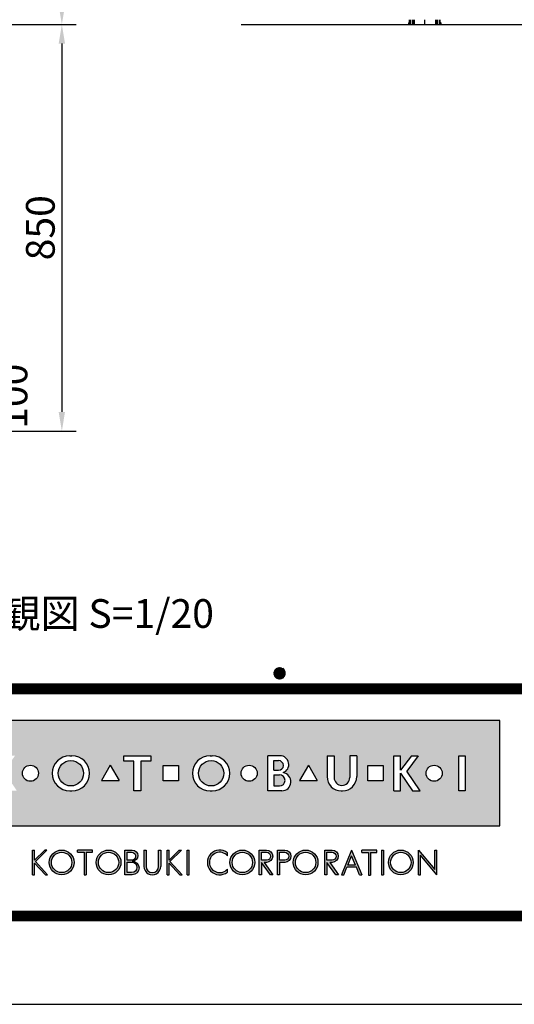
# Model space of a CAD drawing. Extents: x 0 to 8540, y 0 to 5940.
# Drawn here: x 3751 to 4786, y 0 to 2059 of the extents above; entities that cross this region are included whole.
import ezdxf
from ezdxf.enums import TextEntityAlignment as Align

# ---------------------------------------------------------------- set-up
doc = ezdxf.new("R2010")
doc.units = 0
doc.header["$LTSCALE"] = 6
doc.layers.get('0').update_dxf_attribs({"linetype": 'CONTINUOUS'})
doc.layers.get('DEFPOINTS').update_dxf_attribs({"linetype": 'CONTINUOUS'})
for name, color, linetype in [('P001', 131, 'CONTINUOUS'), ('P017', 211, 'CONTINUOUS'), ('P020', 121, 'CONTINUOUS'), ('P901', 135, 'CONTINUOUS'), ('P_2DIM', 6, 'CONTINUOUS'), ('P_3TEXT', 60, 'CONTINUOUS'), ('P_5DRAWFRAME', 104, 'CONTINUOUS'), ('P_7THICK', 7, 'CONTINUOUS')]:
    doc.layers.add(name, color=color, linetype=linetype)
doc.styles.add('BIGFONT', font='simplex.shx', dxfattribs={"bigfont": 'extfont2.shx'})
doc.dimstyles.new('DIMBIGFONT$0', dxfattribs={"dimscale": 12, "dimtxt": 3, "dimasz": 2, "dimexe": 1.5, "dimexo": 3, "dimgap": 0.75, "dimtad": 1, "dimdec": 1, "dimdsep": 46, "dimtxsty": 'BIGFONT', "dimcen": 0, "dimclrt": 230, "dimadec": 1, "dimazin": 2, "dimtfac": 0.6, "dimtdec": 1, "dimtofl": 0, "dimtmove": 2, "dimatfit": 3, "dimfxl": 0, "dimtvp": 1, "dimtolj": 1, "dimarcsym": 0})

# ---------------------------------------------------------------- blocks, each defined once
blk = doc.blocks.new('DFP3')
h = blk.add_hatch(color=83)
h.paths.add_polyline_path([(180.7771999999999, 29.65329999999994), (180.7771999999999, 18.64834950495063), (237.7772, 18.64834950495063), (237.7772, 29.65329999999994)])
h.paths.add_polyline_path([(204.1796504950495, 24.95080000000035), (204.1796504950495, 23.35084950495056), (202.5796999999999, 23.35084950495056), (202.5796999999999, 24.95080000000001)], flags=16)
h.paths.add_polyline_path([(207.4712594059405, 25.98498316831709), (207.697001980198, 25.98498316831709, -1), (207.697001980198, 22.31666633663386), (207.4712594059405, 22.31666633663386, -1)], flags=16)
h.paths.add_polyline_path([(208.9103683168316, 24.15082475247547, -1), (206.2578930693068, 24.15082475247547, -1)], flags=0)
h.paths.add_polyline_path([(201.2633386138613, 25.9849831683171), (201.2633386138613, 25.42062673267328), (200.2192792079208, 25.42062673267328), (200.2192792079208, 22.31666633663386), (199.4856158415841, 22.31666633663386), (199.4856158415841, 25.42062673267328), (198.4415564356435, 25.42062673267328), (198.4415564356435, 25.98498316831709)], flags=16)
h.paths.add_polyline_path([(212.4028175742573, 24.15082475247547, -1), (210.7228695544553, 24.15082475247547, -1)], flags=16)
h.paths.add_polyline_path([(197.9543973209085, 23.40117101048351), (196.1069333721607, 23.40117101048351), (197.0306653465346, 25.00112150553295)], flags=16)
h.paths.add_polyline_path([(213.5098732673266, 25.9849831683171), (214.7937841584158, 25.98498316831709, -0.8268396299405429), (215.132258940184, 24.21557239597574, -0.9235794106673716), (214.9811397058823, 22.31666633663386), (213.5098732673266, 22.31666633663386)], flags=16)
h.paths.add_polyline_path([(193.0237346534653, 22.31666633663386), (192.7979920792079, 22.31666633663386, -1), (192.7979920792079, 25.98498316831709), (193.0237346534653, 25.98498316831709, -1)], flags=16)
h.paths.add_polyline_path([(214.1588831683168, 25.47706237623782), (214.6385861386138, 25.47706237623782, -1), (214.6385861386138, 24.46122079207927), (214.1588831683168, 24.46122079207927)], flags=0)
h.paths.add_polyline_path([(214.1588831683168, 23.98151782178226), (214.7373485148514, 23.98151782178226, -1.000000696587788), (214.7373485148514, 22.82458712871313), (214.1588831683167, 22.82458712871313)], flags=0)
h.paths.add_polyline_path([(194.237100990099, 24.15082475247547, -1), (191.5846257425742, 24.15082475247547, -1)], flags=0)
h.paths.add_polyline_path([(216.8470323820617, 23.40117101048351), (217.7707643564355, 25.001121505533), (218.6944963308095, 23.40117101048351)], flags=16)
h.paths.add_polyline_path([(189.5181641089108, 24.15082475247547, -1), (187.8382160891088, 24.15082475247547, -1)], flags=16)
h.paths.add_polyline_path([(219.7177940594059, 25.98498316831709), (220.4514574257425, 25.98498316831709), (220.4514574257425, 23.69933960396035, 1.000000186147331), (222.0880910891088, 23.69933960396035), (222.0880910891088, 25.9849831683171), (222.8217544554455, 25.98498316831709), (222.8217544554455, 23.79810198019809, -0.4142135623730698), (221.3403188118811, 22.31666633663386), (221.1992297029703, 22.31666633663386, -0.4142135623731069), (219.7177940594059, 23.79810198019822)], flags=16)
h.paths.add_polyline_path([(187.0697742574257, 25.98498316831709), (185.8689092457776, 24.35977938264444), (187.267299009901, 22.31666633663386), (186.4772, 22.31666633663386), (185.2073980198019, 24.15082475247546), (185.2073980198019, 22.31666633663386), (184.5019524752474, 22.31666633663385), (184.5019524752474, 25.98498316831709), (185.2073980198019, 25.98498316831709), (185.2073980198019, 24.47750579499151), (186.3492172393709, 25.9849831683171)], flags=16)
h.paths.add_polyline_path([(223.9970267326732, 24.95080000000002), (225.5969772277228, 24.95080000000001), (225.5969772277228, 23.35084950495056), (223.9970267326732, 23.35084950495056)], flags=16)
h.paths.add_polyline_path([(226.687596039604, 25.98498316831709), (227.3930415841584, 25.9849831683171), (227.3930415841584, 24.4775057949916), (228.5348608037275, 25.98498316831709), (229.2554178217821, 25.98498316831709), (228.0545528101339, 24.35977938264445), (229.4529425742574, 22.31666633663386), (228.6628435643564, 22.31666633663386), (227.3930415841584, 24.15082475247553), (227.3930415841584, 22.31666633663386), (226.6875960396039, 22.31666633663386)], flags=16)
h.paths.add_polyline_path([(231.7602433168317, 24.15082475247547, -1), (230.0802952970297, 24.15082475247547, -1)], flags=16)
h.paths.add_polyline_path([(233.4880910891088, 25.9849831683171), (234.1653188118812, 25.98498316831709), (234.1653188118811, 22.31666633663385), (233.4880910891088, 22.31666633663386)], flags=16)
for points in [[(188.8907171647544, 13.53735916098693), (189.1165651408755, 13.53735916098692), (189.1165651408755, 14.76717399791187), (190.2463262212482, 13.53735916098693), (190.4721733674334, 13.53735916098693), (189.1998782596873, 14.92233052091695), (190.3994002936616, 16.11713949004919), (190.1735531486242, 16.11713949004919), (189.1165651408755, 15.06430434153457), (189.1165651408755, 16.12412506081215), (188.8907171647544, 16.12412506081215)], [(193.62009298013, 16.12870630717222), (193.6200929801299, 15.89827044520378), (194.2868303126868, 15.89827044520378), (194.2868303126868, 13.53735252149947), (194.5126782888079, 13.53735252149946), (194.5126782888079, 15.89827044520378), (195.1794156213647, 15.89827044520378), (195.1794156213646, 16.12870630717222)], [(200.7873865153659, 16.1241184213247), (200.5615393691806, 16.1241184213247), (200.5615393691806, 14.41141449004919, 0.9993112080576029), (202.3096508572413, 14.41020999000819), (202.3096508572412, 16.1241184213247), (202.0838037110561, 16.1241184213247), (202.0838037110561, 14.41141449004919, -1), (200.7873865153659, 14.41141449004919)], [(209.2881845934089, 13.81794368446969), (209.2881845934089, 14.12892027475158, -2.667269372855936), (209.2881845934089, 15.53256394704789), (209.2881845934089, 15.84354053732978, 2.071285835562603)], [(223.371153347049, 16.10296667409115), (223.371153347049, 15.87711952790606), (224.0378906796058, 15.87711952790607), (224.0378906796058, 13.51620741375338), (224.263738655727, 13.51620741375338), (224.263738655727, 15.87711952790607), (224.9304759882837, 15.87711952790607), (224.9304759882837, 16.10296667409115)]]:
    blk.add_hatch(color=0).paths.add_polyline_path(points)
h = blk.add_hatch(color=0)
h.paths.add_polyline_path([(190.6519715182779, 14.830738791156, 1), (193.2387307786157, 14.830738791156, 1)])
h.paths.add_polyline_path([(193.0128836324305, 14.830738791156, -1.00000013533277), (190.8778186644631, 14.830738791156, -1.00000013533277)], flags=16)
h = blk.add_hatch(color=0)
h.paths.add_polyline_path([(195.5607786528149, 14.830738791156, 1), (198.1475379131527, 14.830738791156, 1)])
h.paths.add_polyline_path([(197.9216907669675, 14.830738791156, -1.00000013533277), (195.7866257990001, 14.830738791156, -1.00000013533277)], flags=16)
h = blk.add_hatch(color=0)
edge = h.paths.add_edge_path(flags=16)
edge.add_line((198.7944098991748, 15.89827044520379), (199.2657164076198, 15.89827127513954))
edge.add_arc((199.2657171527633, 15.47511681969394), 0.4231544554462469, -90.00010089361018, 90.00010089361012, ccw=False)
edge.add_line((199.2657164076198, 15.05196236424835), (198.7944098991748, 15.05196236424835))
edge.add_line((198.7944098991748, 15.05196236424835), (198.7944098991748, 15.89827044520379))
edge = h.paths.add_edge_path(flags=16)
edge.add_line((198.7944098991748, 14.87128448131298), (199.2657164076198, 14.87128448131298))
edge.add_arc((199.2657164076198, 14.31724539424268), 0.5540390870702971, -90, 90, ccw=False)
edge.add_line((199.2657164076198, 13.76320630717238), (198.7944098991748, 13.76320630717238))
edge.add_line((198.7944098991748, 13.76320630717238), (198.7944098991748, 14.87128448131298))
edge = h.paths.add_edge_path()
edge.add_line((198.5685627529896, 16.1241184213247), (199.3334707174625, 16.1241184213247))
edge.add_arc((199.3334707174625, 15.54287112953676), 0.5812472917879354, -90, 90, ccw=False)
edge.add_arc((199.3334707174625, 14.24949149936813), 0.7121323383808971, -90, 90, ccw=False)
edge.add_line((199.3334707174625, 13.53735916098724), (198.5685627529896, 13.53735916098692))
edge.add_line((198.5685627529896, 13.53735916098692), (198.5685627529896, 16.1241184213247))
h = blk.add_hatch(color=0)
h.paths.add_polyline_path([(203.266972828703, 14.92233052091694), (204.4735004932343, 16.1241184213247), (204.247653347049, 16.1241184213247), (203.1836588799552, 15.06430434153459), (203.1836588799553, 16.1241184213247), (202.9712907232867, 16.1241184213247), (202.9712907232867, 13.53735916098692), (203.1836588799553, 13.53735916098692), (203.1836588799552, 14.76717399791191), (204.313419960328, 13.53735916098693), (204.5392679364492, 13.53735916098693)])
h.paths.add_polyline_path([(205.3050016871772, 16.1241184213247), (205.0791545409919, 16.1241184213247), (205.0791545409919, 13.53735916098692), (205.3050016871772, 13.53735916098692)])
h = blk.add_hatch(color=0)
h.paths.add_polyline_path([(209.5578390779751, 14.83074211089973, 1), (212.1446049778004, 14.83074211089973, 1)])
h.paths.add_polyline_path([(211.9187578316151, 14.83074211089973, -1.000000127167677), (209.7836862241603, 14.83074211089973, -1.000000127167677)], flags=16)
h = blk.add_hatch(color=0)
h.paths.add_polyline_path([(212.6219144128614, 13.53735916098692), (212.8477623889827, 13.53735916098692), (212.8477623889827, 14.83074211089974), (213.7832587052317, 13.53735916098692), (214.0592115736069, 13.53735916098692), (213.1511404903222, 14.83074211089974), (213.3857525899145, 14.83074211089973, 1), (213.3857525899145, 16.12412506081216), (212.6219144128615, 16.12412506081216)])
h.paths.add_polyline_path([(212.8477623889827, 15.89827708469125), (213.3857525899145, 15.89827708469124, -1), (213.3857525899144, 15.05658925708469), (212.8477623889826, 15.05658925708481)], flags=16)
h = blk.add_hatch(color=0)
edge = h.paths.add_edge_path()
edge.add_line((214.5233134082022, 16.12412506081216), (215.2871507553193, 16.12412423087619))
edge.add_arc((215.2871500526669, 15.47743317088784), 0.6466910599887343, -89.99993774613517, 89.99993774613517, ccw=False)
edge.add_line((215.2871507553193, 14.83074211089949), (214.7491605543875, 14.83074211089949))
edge.add_line((214.7491605543875, 14.83074211089949), (214.7491605543875, 13.53735916098692))
edge.add_line((214.7491605543875, 13.53735916098692), (214.5233134082022, 13.53735916098692))
edge.add_line((214.5233134082022, 13.53735916098692), (214.5233134082022, 16.12412506081216))
edge = h.paths.add_edge_path(flags=16)
edge.add_line((214.7491605543875, 15.89827708469124), (215.2871507553193, 15.89827708469124))
edge.add_arc((215.2871507553193, 15.47743317088803), 0.4208439138032176, -90, 90, ccw=False)
edge.add_line((215.2871507553193, 15.05658925708481), (214.7491605543875, 15.05658925708481))
edge.add_line((214.7491605543875, 15.05658925708481), (214.7491605543875, 15.89827708469124))
h = blk.add_hatch(color=0)
h.paths.add_polyline_path([(216.1804215910794, 14.83074211089973, 1), (218.7671874909046, 14.83074211089973, 1)])
h.paths.add_polyline_path([(218.5413403447194, 14.83074211089973, -1.000000127167677), (216.4062687372646, 14.83074211089973, -1.000000127167677)], flags=16)
h = blk.add_hatch(color=0)
h.paths.add_polyline_path([(220.0043738188021, 14.83074211089974), (220.2389859183945, 14.83074211089973, 1), (220.2389859183945, 16.12412506081216), (219.4751477413414, 16.12412506081216), (219.4751477413414, 13.53735916098692), (219.7009957174627, 13.53735916098692), (219.7009957174627, 14.83074211089975), (220.6364920337118, 13.53735916098692), (220.9124449020869, 13.53735916098692)])
h.paths.add_polyline_path([(219.7009957174626, 15.05658925708481), (219.7009957174626, 15.89827708469124), (220.2389859183945, 15.89827708469124, -1), (220.2389859183944, 15.05658925708469)], flags=16)
h = blk.add_hatch(color=0)
h.paths.add_polyline_path([(222.2898978723839, 16.12412506081215), (221.2189402427974, 13.53735916098692), (221.4633787838575, 13.53735916098693), (221.7907669317899, 14.32812626931532), (222.7890279830421, 14.32812626931532), (223.1164161309745, 13.53735916098692), (223.3608546720345, 13.53735916098692)])
h.paths.add_polyline_path([(222.2898978723839, 15.53371444636842), (222.6955232509512, 14.55397424543662), (221.8842716638807, 14.55397424543661)], flags=16)
h = blk.add_hatch(color=0)
h.paths.add_polyline_path([(225.626012097777, 16.12412506081215), (225.4001649515919, 16.12412506081215), (225.4001649515919, 13.53735916098692), (225.626012097777, 13.53735916098692)])
h.paths.add_polyline_path([(226.1408147186274, 14.83074211089973, 1), (228.7275806184527, 14.83074211089973, 1)])
h.paths.add_polyline_path([(228.5017334722675, 14.83074211089973, -1.000000127167677), (226.3666618648126, 14.83074211089973, -1.000000127167677)], flags=16)
h.paths.add_polyline_path([(229.2785510174043, 13.53735916098692), (229.5043989935255, 13.53735916098692), (229.5043989935255, 15.57938333105119), (231.2173510756454, 13.53735916098695), (231.2173510756455, 16.12412506081215), (230.9915030995243, 16.12412506081215), (230.9915030995243, 14.0821008907483), (229.2785510174043, 16.12412506081215)])
at = {"color": 0}
for p, q in [((214.1500001919297, 34.59999999999991), (214.7500001919296, 35.19999999999982)), ((214.1537481919295, 34.53303800000003), (214.8169621919295, 35.19625200000019)), ((214.1547661919297, 34.67547699999977), (214.6745231919297, 35.1952339999998)), ((214.1637421919295, 34.47232100000019), (214.8776791919295, 35.18625800000018)), ((214.1729561919295, 34.76437699999997), (214.5856231919295, 35.17704400000002)), ((214.1787211919296, 34.41658899999993), (214.9334111919296, 35.17127900000014)), ((214.1979081919297, 34.36506499999996), (214.9849351919295, 35.15209199999981)), ((214.2208011919295, 34.31724799999984), (215.0327521919297, 35.12919899999997)), ((214.2210101919296, 34.88314200000013), (214.4668581919296, 35.12899000000016)), ((214.2470671919296, 34.27280299999984), (215.0771971919297, 35.10293300000012)), ((214.2764861919296, 34.23151099999995), (215.1184891919295, 35.07351400000016)), ((214.3089261919297, 34.19324000000006), (215.1567601919294, 35.04107400000021)), ((214.3089261919297, 35.00676000000021), (215.1567601919294, 34.15892600000006)), ((214.3443241919297, 35.04207200000019), (215.1920721919296, 34.19432400000005)), ((214.3443241919297, 34.15792800000008), (215.1920721919296, 35.00567599999977)), ((214.3826831919296, 35.07442399999991), (215.2244241919296, 34.23268300000018)), ((214.4240651919297, 35.10375199999999), (215.2537521919297, 34.27406500000006)), ((214.4686061919295, 35.12992200000008), (215.2799221919298, 34.31860599999982)), ((214.5165271919296, 35.15271200000007), (215.3027121919297, 34.36652700000013)), ((214.5681661919296, 35.17178400000012), (215.3217841919296, 34.41816599999993)), ((214.6240321919298, 35.18662799999993), (215.3366281919296, 34.47403200000008)), ((214.6849121919298, 35.19645899999978), (215.3464591919295, 34.53491200000008)), ((214.7520851919297, 35.19999599999983), (215.3499961919295, 34.60208499999999)), ((214.8278661919297, 35.19492600000012), (215.3449261919296, 34.67786599999999)), ((214.9172991919295, 35.17620399999987), (215.3262041919295, 34.76729900000009)), ((215.0376741919297, 35.12653899999987), (215.2765391919295, 34.88767400000006)), ((214.1500001919297, 34.59999999999991), (214.7500001919296, 34)), ((214.1537481919295, 34.66696200000024), (214.8169621919295, 34.00374800000009)), ((214.1547661919297, 34.52452300000004), (214.6745231919297, 34.00476600000002)), ((214.1637421919295, 34.72767900000008), (214.8776791919295, 34.01374200000009)), ((214.1729561919295, 34.43562299999985), (214.5856231919295, 34.02295599999979)), ((214.1787211919296, 34.78341099999989), (214.9334111919296, 34.02872100000013)), ((214.1979081919297, 34.83493499999986), (214.9849351919295, 34.04790800000001)), ((214.2208011919295, 34.88275199999998), (215.0327521919297, 34.07080099999985)), ((214.2210101919296, 34.31685800000014), (214.4668581919296, 34.07101000000011)), ((214.2470671919296, 34.92719699999998), (215.0771971919297, 34.09706700000015)), ((214.2764861919296, 34.96848899999986), (215.1184891919295, 34.12648600000011)), ((214.3826831919296, 34.12557599999991), (215.2244241919296, 34.96731700000009)), ((214.4240651919297, 34.09624799999983), (215.2537521919297, 34.92593500000021)), ((214.4686061919295, 34.07007800000019), (215.2799221919298, 34.881394)), ((214.5165271919296, 34.04728800000021), (215.3027121919297, 34.83347300000014)), ((214.5681661919296, 34.02821600000016), (215.3217841919296, 34.78183399999989)), ((214.6240321919298, 34.01337199999989), (215.3366281919296, 34.72596800000019)), ((214.6849121919298, 34.00354100000004), (215.3464591919295, 34.6650880000002)), ((214.7520851919297, 34.00000399999999), (215.3499961919295, 34.59791499999983)), ((214.8278661919297, 34.00507400000015), (215.3449261919296, 34.52213399999982)), ((214.9172991919295, 34.02379599999995), (215.3262041919295, 34.43270100000018)), ((215.0376741919297, 34.07346099999995), (215.2765391919295, 34.31232600000021)), ((21.5, 33.5), (408, 33.5)), ((21.5, 33.44999999999982), (408, 33.44999999999982)), ((21.5, 33.40000000000009), (408, 33.40000000000009)), ((21.5, 33.34999999999991), (408, 33.34999999999991)), ((21.5, 33.30000000000018), (408, 33.30000000000018)), ((21.5, 33.25), (408, 33.25)), ((21.5, 33.19999999999982), (408, 33.19999999999982)), ((21.5, 33.15000000000009), (408, 33.15000000000009)), ((21.5, 33.09999999999991), (408, 33.09999999999991)), ((21.5, 33.05000000000018), (408, 33.05000000000018)), ((21.5, 33), (408, 33)), ((21.5, 32.94999999999982), (408, 32.94999999999982)), ((21.5, 32.90000000000009), (408, 32.90000000000009)), ((21.5, 32.84999999999991), (408, 32.84999999999991)), ((21.5, 32.80000000000018), (408, 32.80000000000018)), ((21.5, 32.75), (408, 32.75)), ((21.5, 32.69999999999982), (408, 32.69999999999982)), ((21.5, 32.65000000000009), (408, 32.65000000000009)), ((21.5, 32.59999999999991), (408, 32.59999999999991)), ((21.5, 32.55000000000018), (408, 32.55000000000018)), ((21.5, 32.5), (408, 32.5)), ((188.8907171647544, 16.12412506081215), (189.1165651408755, 16.12412506081215)), ((188.8907171647544, 13.53735916098692), (188.8907171647544, 16.1241184213247)), ((189.1165651408755, 15.06430434153457), (190.1805596079692, 16.1241184213247)), ((189.1165651408755, 15.06430434153457), (189.1165651408755, 16.1241184213247)), ((189.1998782596873, 14.92233052091694), (190.4064067541544, 16.1241184213247)), ((190.3993937955056, 16.11713949004919), (190.173552458872, 16.11713949004919)), ((190.1805662474568, 16.12412506081215), (190.4064067541544, 16.12412506081215)), ((195.1794156213647, 16.12870630717222), (193.6200929801299, 16.12870630717222)), ((193.6200929801299, 15.89827044520378), (193.6200929801299, 16.1241184213247)), ((193.6200929801299, 15.89827044520378), (194.2868303126868, 15.89827044520378)), ((194.2868303126868, 15.89827044520378), (194.2868303126868, 13.53735916098692)), ((194.5126782888079, 15.89827044520378), (194.5126782888079, 13.53735916098692)), ((194.5126782888079, 15.89827044520378), (195.1794156213647, 15.89827044520378)), ((195.1794156213647, 15.89827044520378), (195.1794156213647, 16.1241184213247)), ((200.5615393691806, 16.1241184213247), (200.5615393691806, 14.41141449004919)), ((200.5615393691806, 16.1241184213247), (200.7873865153659, 16.1241184213247)), ((200.7873865153659, 16.1241184213247), (200.7873865153659, 14.41141449004919)), ((202.0838037110561, 14.41141449004919), (202.0838037110561, 16.1241184213247)), ((202.0838037110561, 16.1241184213247), (202.3096508572413, 16.1241184213247)), ((202.3096508572413, 16.1241184213247), (202.3096508572413, 14.41261899202532)), ((202.9712907232867, 16.1241184213247), (203.1836588799553, 16.1241184213247)), ((202.9712907232867, 13.53735916098692), (202.9712907232867, 16.1241184213247)), ((203.1836588799553, 15.06430434153457), (203.1836588799553, 16.1241184213247)), ((203.1836588799553, 15.06430434153457), (204.247653347049, 16.1241184213247)), ((203.266972828703, 14.92233052091694), (204.4735004932343, 16.1241184213247)), ((204.247653347049, 16.1241184213247), (204.4735004932343, 16.1241184213247)), ((205.0791545409919, 13.53735916098692), (205.0791545409919, 16.1241184213247)), ((205.0791545409919, 16.1241184213247), (205.3050016871772, 16.1241184213247)), ((205.3050016871772, 13.53735916098692), (205.3050016871772, 16.1241184213247)), ((209.2881845934089, 15.53256332522697), (209.2881845934089, 15.84354031998514)), ((222.2898978723839, 16.12412506081215), (221.2189402427975, 13.53735916098692)), ((221.8842716638807, 14.55397424543661), (222.2898978723839, 15.53371444636832)), ((222.2898978723839, 16.12412506081215), (223.3608546720345, 13.53735916098692)), ((222.6955232509512, 14.55397424543661), (222.2898978723839, 15.53371444636832)), ((224.9304759882837, 16.10755455993867), (223.371153347049, 16.10755455993867)), ((224.9304759882837, 16.10296667409115), (223.371153347049, 16.10296667409115)), ((223.371153347049, 15.87711952790607), (223.371153347049, 16.10296667409115)), ((223.371153347049, 15.87711952790607), (224.0378906796058, 15.87711952790607)), ((224.0378906796058, 15.87711952790607), (224.0378906796058, 13.51620741375338)), ((224.263738655727, 15.87711952790607), (224.263738655727, 13.51620741375338)), ((224.263738655727, 15.87711952790607), (224.9304759882837, 15.87711952790607)), ((224.9304759882837, 15.87711952790607), (224.9304759882837, 16.10296667409115)), ((225.4001649515919, 16.12412506081215), (225.4001649515919, 13.53735916098692)), ((225.4001649515919, 16.12412506081215), (225.626012097777, 16.12412506081215)), ((225.626012097777, 16.12412506081215), (225.626012097777, 13.53735916098692)), ((229.2785510174043, 13.53735916098692), (229.2785510174043, 16.12412506081215)), ((229.2785510174043, 16.12412506081215), (230.9915030995243, 14.08210089074827)), ((229.5043989935255, 13.53735916098692), (229.5043989935255, 15.57938333105119)), ((231.2173510756454, 13.53735916098692), (229.5043989935255, 15.57938333105119)), ((230.9915030995243, 14.08210089074827), (230.9915030995243, 16.12412506081215)), ((230.9915030995243, 16.12412506081215), (231.2173510756454, 16.12412506081215)), ((231.2173510756454, 13.53735916098692), (231.2173510756454, 16.12412506081215)), ((189.1165651408755, 14.76717399791187), (190.2463262212482, 13.53735916098692)), ((189.1165651408755, 13.53735916098692), (189.1165651408755, 14.76717399791187)), ((189.1998782596873, 14.92233052091694), (190.4721733674335, 13.53735916098692)), ((203.1836588799553, 13.53735916098692), (203.1836588799553, 14.76717399791187)), ((203.1836588799553, 14.76717399791187), (204.313419960328, 13.53735916098692)), ((203.266972828703, 14.92233052091694), (204.5392679364492, 13.53735916098692)), ((222.6955232509512, 14.55397424543661), (221.8842716638807, 14.55397424543661)), ((188.8907171647544, 13.53735916098692), (189.1165651408755, 13.53735916098692)), ((190.2463262212482, 13.53735916098692), (190.4721733674335, 13.53735916098692)), ((194.2868303126868, 13.53735252149946), (194.5126782888079, 13.53735252149946)), ((202.9712907232867, 13.53735916098692), (203.1836588799553, 13.53735916098692)), ((204.313419960328, 13.53735916098692), (204.5392679364492, 13.53735916098692)), ((205.0791545409919, 13.53735916098692), (205.3050016871772, 13.53735916098692)), ((209.2881845934089, 13.81794390181394), (209.2881845934089, 14.12892089657249)), ((221.2189402427975, 13.53735916098692), (221.4633787838575, 13.53735916098692)), ((221.4633787838575, 13.53735916098692), (221.7907669317899, 14.32812626931532)), ((222.789027983042, 14.32812626931532), (221.7907669317899, 14.32812626931532)), ((223.1164161309745, 13.53735916098692), (222.789027983042, 14.32812626931532)), ((223.1164161309745, 13.53735916098692), (223.3608546720345, 13.53735916098692)), ((224.0378906796058, 13.51620741375338), (224.263738655727, 13.51620741375338)), ((225.4001649515919, 13.53735916098692), (225.626012097777, 13.53735916098692)), ((229.2785510174043, 13.53735916098692), (229.5043989935255, 13.53735916098692)), ((21.5, 9.75), (408, 9.75)), ((21.5, 9.699999999999818), (408, 9.699999999999818)), ((21.5, 9.650000000000091), (408, 9.650000000000091)), ((21.5, 9.599999999999909), (408, 9.599999999999909)), ((21.5, 9.550000000000182), (408, 9.550000000000182)), ((21.5, 9.5), (408, 9.5)), ((21.5, 9.449999999999818), (408, 9.449999999999818)), ((21.5, 9.400000000000091), (408, 9.400000000000091)), ((21.5, 9.349999999999909), (408, 9.349999999999909)), ((21.5, 9.300000000000182), (408, 9.300000000000182)), ((21.5, 9.25), (408, 9.25)), ((21.5, 9.199999999999818), (408, 9.199999999999818)), ((21.5, 9.150000000000091), (408, 9.150000000000091)), ((21.5, 9.099999999999909), (408, 9.099999999999909)), ((21.5, 9.050000000000182), (408, 9.050000000000182)), ((21.5, 9), (408, 9)), ((21.5, 8.949999999999818), (408, 8.949999999999818)), ((21.5, 8.900000000000091), (408, 8.900000000000091)), ((21.5, 8.849999999999909), (408, 8.849999999999909)), ((21.5, 8.800000000000182), (408, 8.800000000000182)), ((21.5, 8.75), (408, 8.75))]:
    blk.add_line(p, q, dxfattribs=at)
at = {"color": 83}
for p, q in [((192.7979920792079, 25.98498316831709), (193.0237346534653, 25.98498316831709)), ((198.4415564356435, 25.42062673267328), (198.4415564356435, 25.98498316831709)), ((198.4415564356435, 25.98498316831709), (201.2633386138613, 25.98498316831709)), ((201.2633386138613, 25.98498316831709), (201.2633386138613, 25.42062673267328)), ((207.4712594059405, 25.98498316831709), (207.697001980198, 25.98498316831709)), ((214.7937841584158, 25.98498316831709), (213.5098732673266, 25.98498316831709)), ((213.5098732673266, 22.31666633663386), (213.5098732673266, 25.98498316831709)), ((219.7177940594059, 25.98498316831709), (220.4514574257425, 25.98498316831709)), ((219.7177940594059, 25.98498316831709), (219.7177940594059, 23.7981019801981)), ((220.4514574257425, 25.98498316831709), (220.4514574257425, 23.69933960396035)), ((222.8217544554455, 25.98498316831709), (222.0880910891088, 25.98498316831709)), ((222.0880910891088, 25.98498316831709), (222.0880910891088, 23.69933960396035)), ((222.8217544554455, 25.98498316831709), (222.8217544554455, 23.7981019801981)), ((226.6875960396039, 25.98498316831709), (227.3930415841584, 25.98498316831709)), ((226.6875960396039, 22.31666633663386), (226.6875960396039, 25.98498316831709)), ((228.5348608037274, 25.98498316831709), (227.3930415841584, 24.47750579499154)), ((227.3930415841584, 24.47750579499154), (227.3930415841584, 25.98498316831709)), ((229.2554178217821, 25.98498316831709), (228.0545528101339, 24.35977938264443)), ((228.5348608037274, 25.98498316831709), (229.2554178217821, 25.98498316831709)), ((233.4880910891088, 22.31666633663386), (233.4880910891088, 25.98498316831709)), ((233.4880910891088, 25.98498316831709), (234.1653188118811, 25.98498316831709)), ((234.1653188118811, 25.98498316831709), (234.1653188118811, 22.31666633663386)), ((197.0306653465346, 25.00112150553296), (196.1069333721607, 23.40117101048351)), ((197.0306653465346, 25.00112150553296), (197.9543973209085, 23.40117101048351)), ((199.4856158415841, 25.42062673267328), (198.4415564356435, 25.42062673267328)), ((199.4856158415841, 22.31666633663386), (199.4856158415841, 25.42062673267328)), ((200.2192792079208, 25.42062673267328), (200.2192792079208, 22.31666633663386)), ((201.2633386138613, 25.42062673267328), (200.2192792079208, 25.42062673267328)), ((202.5796999999999, 24.95080000000002), (204.1796504950495, 24.95080000000002)), ((202.5796999999999, 23.35084950495056), (202.5796999999999, 24.95080000000002)), ((204.1796504950495, 24.95080000000002), (204.1796504950495, 23.35084950495056)), ((214.1588831683168, 24.46122079207927), (214.1588831683168, 25.47706237623782)), ((214.1588831683168, 25.47706237623782), (214.6385861386138, 25.47706237623782)), ((217.7707643564356, 25.00112150553296), (216.8470323820617, 23.40117101048351)), ((217.7707643564356, 25.00112150553296), (218.6944963308095, 23.40117101048351)), ((223.9970267326732, 23.35084950495056), (223.9970267326732, 24.95080000000002)), ((223.9970267326732, 24.95080000000002), (225.5969772277228, 24.95080000000002)), ((225.5969772277228, 24.95080000000002), (225.5969772277228, 23.35084950495056)), ((214.1588831683168, 24.46122079207927), (214.6385861386138, 24.46122079207927)), ((214.1588831683168, 23.98151782178226), (214.7373485148514, 23.98151782178226)), ((214.1588831683168, 23.98151782178226), (214.1588831683168, 22.82458712871313)), ((227.3930415841584, 22.31666633663386), (227.3930415841584, 24.15082475247547)), ((227.3930415841584, 24.15082475247547), (228.6628435643564, 22.31666633663386)), ((229.4529425742574, 22.31666633663386), (228.0545528101339, 24.35977938264443)), ((196.1069333721607, 23.40117101048351), (197.9543973209085, 23.40117101048351)), ((204.1796504950495, 23.35084950495056), (202.5796999999999, 23.35084950495056)), ((214.1588831683168, 22.82458712871313), (214.7373485148514, 22.82458712871313)), ((216.8470323820617, 23.40117101048351), (218.6944963308095, 23.40117101048351)), ((225.5969772277228, 23.35084950495056), (223.9970267326732, 23.35084950495056)), ((192.7979920792079, 22.31666633663386), (193.0237346534653, 22.31666633663386)), ((200.2192792079208, 22.31666633663386), (199.4856158415841, 22.31666633663386)), ((207.4712594059405, 22.31666633663386), (207.697001980198, 22.31666633663386)), ((214.9811397058823, 22.31666633663386), (213.5098732673266, 22.31666633663386)), ((221.1992297029703, 22.31666633663386), (221.3403188118812, 22.31666633663386)), ((226.6875960396039, 22.31666633663386), (227.3930415841584, 22.31666633663386)), ((228.6628435643564, 22.31666633663386), (229.4529425742574, 22.31666633663386)), ((234.1653188118811, 22.31666633663386), (233.4880910891088, 22.31666633663386))]:
    blk.add_line(p, q, dxfattribs=at)
blk.add_lwpolyline([(180.7771999999999, 18.64834950495063), (237.7772, 18.64834950495063), (237.7772, 29.65329999999994), (180.7771999999999, 29.65329999999994)], close=True, dxfattribs=at)
at = {"color": 0}
for points in [[(199.3334707174625, 14.96162383774903, -1), (199.3334707174625, 13.53735916098724), (198.5685627529896, 13.53735916098692), (198.5685627529896, 16.1241184213247)], [(198.5685627529896, 16.1241184213247), (199.3334707174625, 16.1241184213247, -1), (199.3334707174625, 14.96162383774882, -0.2926436946032611)], [(198.7944098991748, 15.89827044520379), (199.2657164076198, 15.89827127513954, -1.000001760927264), (199.2657164076198, 15.05196236424835), (198.7944098991748, 15.05196236424835), (198.7944098991748, 15.89827044520379)], [(212.6219144128614, 16.12412506081216), (213.3857525899145, 16.12412506081216, -1.000000000000001), (213.3857525899145, 14.83074211089973), (213.1511404903222, 14.83074211089973), (214.0592115736069, 13.53735916098692), (213.7832587052318, 13.53735916098692), (212.8477623889827, 14.83074211089973), (212.8477623889827, 13.53735916098692), (212.6219144128614, 13.53735916098692), (212.6219144128614, 16.12412506081216)], [(212.8477623889826, 15.89827708469124), (213.3857525899145, 15.89827708469124, -1), (213.3857525899145, 15.05658925708469), (212.8477623889826, 15.05658925708481), (212.8477623889826, 15.89827708469124)], [(214.5233134082022, 16.12412506081216), (215.2871507553193, 16.12412423087619, -0.9999989134656457), (215.2871507553193, 14.83074211089949, -5.432674547005144e-07), (214.7491605543875, 14.83074211089949), (214.7491605543875, 13.53735916098692), (214.5233134082022, 13.53735916098692), (214.5233134082022, 16.12412506081216)], [(214.7491605543875, 15.89827708469124), (215.2871507553193, 15.89827708469124, -1), (215.2871507553193, 15.05658925708481), (214.7491605543875, 15.05658925708481), (214.7491605543875, 15.89827708469124)], [(219.4751477413414, 16.12412506081216), (220.2389859183945, 16.12412506081216, -1.000000000000001), (220.2389859183945, 14.83074211089973), (220.0043738188021, 14.83074211089973), (220.9124449020869, 13.53735916098692), (220.6364920337118, 13.53735916098692), (219.7009957174627, 14.83074211089973), (219.7009957174627, 13.53735916098692), (219.4751477413414, 13.53735916098692), (219.4751477413414, 16.12412506081216)], [(219.7009957174626, 15.89827708469124), (220.2389859183945, 15.89827708469124, -1), (220.2389859183945, 15.05658925708469), (219.7009957174626, 15.05658925708481), (219.7009957174626, 15.89827708469124)], [(198.7944098991748, 14.87128448131298), (199.2657164076198, 14.87128448131298, -1), (199.2657164076198, 13.76320630717238), (198.7944098991748, 13.76320630717238), (198.7944098991748, 14.87128448131298)]]:
    blk.add_lwpolyline(points, format="xyb", dxfattribs=at)
at = {"color": 83}
for centre, radius in [((188.6781900990098, 24.15082475247547), 0.8399740099009905), ((192.9108633663366, 24.15082475247547), 1.326237623762377), ((207.5841306930692, 24.15082475247547), 1.326237623762377), ((211.5628435643563, 24.15082475247547), 0.8399740099009905), ((230.9202693069307, 24.15082475247547), 0.8399740099009905)]:
    blk.add_circle(centre, radius, dxfattribs=at)
at = {"color": 0}
for centre, radius in [((191.9453511484468, 14.830738791156), 1.2933796301689), ((191.9453511484468, 14.830738791156), 1.067532483983693), ((196.8541582829838, 14.830738791156), 1.2933796301689), ((196.8541582829838, 14.830738791156), 1.067532483983693), ((210.8512220278877, 14.83074211089973), 1.293382949912639), ((210.8512220278877, 14.83074211089973), 1.067535803727432), ((217.473804540992, 14.83074211089973), 1.293382949912639), ((217.473804540992, 14.83074211089973), 1.293382949912639), ((217.473804540992, 14.83074211089973), 1.293382949912639), ((217.473804540992, 14.83074211089973), 1.067535803727432), ((227.43419766854, 14.83074211089973), 1.293382949912639), ((227.43419766854, 14.83074211089973), 1.067535803727432)]:
    blk.add_circle(centre, radius, dxfattribs=at)
at = {"color": 83}
for centre, radius, start, end in [((192.7979920792079, 24.15082475247547), 1.834158415841585, 90, 270), ((193.0237346534653, 24.15082475247547), 1.834158415841585, 270, 90), ((207.4712594059405, 24.15082475247547), 1.834158415841585, 90, 270), ((207.697001980198, 24.15082475247547), 1.834158415841585, 270, 90), ((214.7937841584158, 25.06790396039629), 0.9170792079207924, 291.6588350860839, 90), ((214.6385861386138, 24.96914158415854), 0.5079207920792081, 270, 90), ((214.7373485148514, 23.40305247524751), 0.5784653465346538, 270, 90), ((214.9811397058823, 23.27213257134557), 0.955466234711707, 270, 80.8997242041225), ((221.1992297029703, 23.7981019801981), 1.481435643564357, 180, 270), ((221.2697742574257, 23.69933960396035), 0.8183168316831687, 180, 0), ((221.3403188118812, 23.7981019801981), 1.481435643564357, 270, 0)]:
    blk.add_arc(centre, radius, start, end, dxfattribs=at)
at = {"color": 0}
for centre, radius, start, end in [((208.4837725083769, 14.83074211089973), 1.293382949912639, 51.54173800000001, 308.458262), ((208.4837725083769, 14.83074211089973), 1.067535803727432, 41.103548, 318.896452), ((201.4355955281789, 14.41141449004919), 0.8740561589982532, 180, 0.0789570564544175), ((201.435595113211, 14.41141449004919), 0.6482085978451059, 180, 0), ((201.4355955281789, 14.41141449004919), 0.6482081828771116, 180, 0)]:
    blk.add_arc(centre, radius, start, end, dxfattribs=at)
at = {"layer": 'DEFPOINTS', "color": 0}
blk.add_line((0, 0), (420, 0), dxfattribs=at)
at = {"color": 83, "style": 'BIGFONT'}
for tag, height, p in [('PROJECT1', 4, (283.3767781158953, 25.59552576656833)), ('DATE', 3, (344.6767368508332, 25.84170330022686)), ('SCALE', 3, (379.6767368508332, 25.84170330022687)), ('PROJECT2', 4, (284.2017368508333, 17.84170330022687)), ('PROJECT3', 4, (284.2017368508333, 10.56670330022678)), ('DWGNO', 3, (358.6767368508332, 10.56670330022678))]:
    blk.add_attdef(tag, text='', height=height, dxfattribs=at).set_placement(p, align=Align.BOTTOM_CENTER)
at = {"color": 83, "ltscale": 0.5, "style": 'BIGFONT', "flags": 8}
for tag, p in [('REV04', (26.47495122985561, 27.61385740103822)), ('REV03', (26.47495122985561, 21.70454253201979)), ('REV02', (26.47495122985561, 15.57545657700518)), ('REV01', (26.47495122985561, 10.32545657700518))]:
    blk.add_attdef(tag, text='', height=2, dxfattribs=at).set_placement(p, align=Align.BOTTOM_LEFT)
for tag, p in [('REVD4', (80.97889358425684, 27.61385740103822)), ('R4D', (92.67184913363053, 27.61385740103822)), ('R4C', (101.7968241336305, 27.61385740103822)), ('R4A', (110.9218241336305, 27.61385740103822)), ('REVD3', (80.97889358425684, 21.70454253201979)), ('R3D', (92.67184913363053, 21.70454253201979)), ('R3C', (101.7968241336305, 21.70454253201979)), ('R3A', (110.9218241336305, 21.70454253201979)), ('REVD2', (80.97889358425684, 15.57545657700518)), ('R2D', (92.67184913363053, 15.57545657700518)), ('R2C', (101.7968241336305, 15.57545657700518)), ('R2A', (110.9218241336305, 15.57545657700518)), ('REVD1', (80.97889358425684, 10.32545657700518)), ('R1D', (92.67184913363053, 10.32545657700518)), ('R1C', (101.7968241336305, 10.32545657700518)), ('R1A', (110.9218241336305, 10.32545657700518))]:
    blk.add_attdef(tag, text='', height=2, dxfattribs=at).set_placement(p, align=Align.BOTTOM_CENTER)
blk = doc.blocks.new('*D8')
at = {"layer": 'DEFPOINTS', "color": 0}
for p in [(2855.052789690815, 3951.549599769813), (3148.536908327582, 2048.549599769814), (3839.332713998467, 2048.549599769814)]:
    blk.add_point(p, dxfattribs=at)
at = {"layer": 'P_2DIM', "color": 0, "lineweight": -2}
for p, q in [((2915.052789690815, 3951.549599769813), (3869.332713998467, 3951.549599769813)), ((3839.332713998467, 3911.549599769813), (3839.332713998467, 2088.549599769814)), ((3208.536908327582, 2048.549599769814), (3869.332713998467, 2048.549599769813))]:
    blk.add_line(p, q, dxfattribs=at)
at = {"layer": 'P_2DIM', "color": 0}
for points in [[(3832.666047331801, 3911.549599769813), (3845.999380665134, 3911.549599769813), (3839.332713998467, 3951.549599769813)], [(3832.6660473318, 2088.549599769814), (3845.999380665133, 2088.549599769814), (3839.332713998467, 2048.549599769814)]]:
    blk.add_solid(points, dxfattribs=at)
at = {"layer": 'P_2DIM', "color": 230, "insert": (3794.332713998466, 3000.049599769813), "char_height": 60, "attachment_point": 5, "rotation": 90, "style": 'BIGFONT'}
blk.add_mtext('\\A1;1903', dxfattribs=at)
blk = doc.blocks.new('*D13')
at = {"layer": 'DEFPOINTS', "color": 0}
for p in [(3148.536908327582, 2048.549599769814), (3098.536908327582, 1198.549599382758), (3839.332713998467, 1198.549599382757)]:
    blk.add_point(p, dxfattribs=at)
at = {"layer": 'P_2DIM', "color": 0, "lineweight": -2}
for p, q in [((3208.536908327582, 2048.549599769814), (3869.332713998467, 2048.549599769813)), ((3839.332713998467, 2008.549599769813), (3839.332713998467, 1238.549599382757)), ((3158.536908327582, 1198.549599382758), (3869.332713998467, 1198.549599382757))]:
    blk.add_line(p, q, dxfattribs=at)
at = {"layer": 'P_2DIM', "color": 0}
for points in [[(3832.666047331801, 2008.549599769813), (3845.999380665134, 2008.549599769813), (3839.332713998467, 2048.549599769814)], [(3832.6660473318, 1238.549599382757), (3845.999380665133, 1238.549599382757), (3839.332713998467, 1198.549599382757)]]:
    blk.add_solid(points, dxfattribs=at)
at = {"layer": 'P_2DIM', "color": 230, "insert": (3794.332713998467, 1623.549599576286), "char_height": 60, "attachment_point": 5, "rotation": 90, "style": 'BIGFONT'}
blk.add_mtext('\\A1;850', dxfattribs=at)
blk = doc.blocks.new('*D23')
at = {"layer": 'DEFPOINTS', "color": 0}
for p in [(3098.536908327582, 1298.549599286002), (3098.536908327582, 1198.549599382758), (3679.252194616603, 1198.549599382757)]:
    blk.add_point(p, dxfattribs=at)
at = {"layer": 'P_2DIM', "color": 0, "lineweight": -2}
for p, q in [((3679.252194616604, 1338.549599286002), (3679.252194616604, 1378.549599286002)), ((3158.536908327582, 1298.549599286002), (3709.252194616604, 1298.549599286002)), ((3158.536908327582, 1198.549599382758), (3709.252194616603, 1198.549599382757)), ((3679.252194616603, 1158.549599382757), (3679.252194616603, 1118.549599382757))]:
    blk.add_line(p, q, dxfattribs=at)
at = {"layer": 'P_2DIM', "color": 0}
for points in [[(3672.585527949937, 1338.549599286002), (3685.91886128327, 1338.549599286002), (3679.252194616604, 1298.549599286002)], [(3672.585527949937, 1158.549599382757), (3685.91886128327, 1158.549599382757), (3679.252194616603, 1198.549599382757)]]:
    blk.add_solid(points, dxfattribs=at)
at = {"layer": 'P_2DIM', "color": 230, "insert": (3737.107683978889, 1271.230027603486), "char_height": 60, "attachment_point": 5, "rotation": 90, "style": 'BIGFONT'}
blk.add_mtext('\\A1;100', dxfattribs=at)

msp = doc.modelspace()

# ---------------------------------------------------------------- linework, layer by layer
at = {"layer": 'P001'}
for p, q in [((4567.93399840583, 2058.549599495635), (4567.93399840583, 2048.549599769814)), ((4572.409632381672, 2058.549599495635), (4572.409632381668, 2048.549599769814)), ((4574.909632381676, 2058.549599495635), (4574.909632381672, 2048.549599769814)), ((4576.958254201725, 2058.549599495635), (4576.958254201725, 2048.549599769814)), ((4620.909742599937, 2058.549599495635), (4620.909742599937, 2048.549599769814)), ((4622.958364419987, 2058.549599495635), (4622.95836441999, 2048.549599769814)), ((4625.45836441999, 2058.549599495635), (4625.458364419994, 2048.549599769814)), ((4629.933998395833, 2058.549599495635), (4629.933998395833, 2048.549599769814))]:
    msp.add_line(p, q, dxfattribs=at)
at = {"layer": 'P017'}
for p, q in [((4566.934260642809, 2048.549599769813), (4566.934260642809, 2058.549599495636)), ((4630.933736158853, 2048.549599769813), (4630.933736158853, 2058.549599495636))]:
    msp.add_line(p, q, dxfattribs=at)
at = {"layer": 'P020'}
for p, q in [((4564.333357638285, 2048.549599165021), (4565.747571200658, 2049.963812727394)), ((4566.934260632805, 2052.049599165021), (4565.95523630706, 2052.049599165021)), ((4566.933357638287, 2048.549599769814), (4566.933357638283, 2052.049599165021)), ((4630.934639163375, 2048.549599769814), (4630.934639163379, 2052.049599165021)), ((4630.934639163379, 2052.049599165021), (4631.913663489127, 2052.049599165021)), ((4633.534639163378, 2048.549599165021), (4632.120425601004, 2049.963812727394))]:
    msp.add_line(p, q, dxfattribs=at)
for centre, radius, start, end in [((4573.333357638292, 2048.549599165021), 9.000000000007967, 163.3984504009917, 180), ((4565.954333312535, 2050.749599165022), 1.299999999999045, 90, 163.3984504010027), ((4631.913663489127, 2050.749599165022), 1.299999999999045, 16.60154959899732, 90), ((4624.53463916337, 2048.549599165021), 9.000000000007967, 0, 16.60154959900825)]:
    msp.add_arc(centre, radius, start, end, dxfattribs=at)
at = {"layer": 'P901'}
for p, q in [((4598.63399839583, 2048.549599769814), (4598.63399839583, 2058.549599495635)), ((4598.933998395833, 2048.549599769814), (4598.933998395833, 2058.549599495635)), ((4599.233998395835, 2048.549599769814), (4599.233998395832, 2058.549599495635))]:
    msp.add_line(p, q, dxfattribs=at)
at = {"layer": 'P_7THICK'}
msp.add_line((4214.760059572289, 2048.549599769814), (4983.107937219376, 2048.549599769814), dxfattribs=at)

# ---------------------------------------------------------------- block references
at = {"layer": 'P_5DRAWFRAME', "xscale": 20, "yscale": 20, "zscale": 20}
msp.add_blockref('DFP3', (0, 0), dxfattribs=at)

# ---------------------------------------------------------------- texts
at = {"layer": 'P_3TEXT', "style": 'BIGFONT'}
msp.add_text('外観図 S=1/20', height=60, dxfattribs=at).set_placement((3894.290830841257, 809.2787431415796), align=Align.MIDDLE)

# ---------------------------------------------------------------- dimensions: what is measured, and where the dimension line sits
at = {"layer": 'P_2DIM'}
for base, p1, p2, picture, middle in [((3839.332713998467, 2048.549599769814), (2855.052789690815, 3951.549599769813), (3148.536908327582, 2048.549599769814), '*D8', (3794.332713998466, 3000.049599769813)), ((3839.332713998467, 1198.549599382757), (3148.536908327582, 2048.549599769814), (3098.536908327582, 1198.549599382758), '*D13', (3794.332713998467, 1623.549599576286))]:
    dim = msp.add_linear_dim(base=base, p1=p1, p2=p2, angle=90, dimstyle='DIMBIGFONT$0', override={"dimscale": 20}, dxfattribs=at)
    dim.commit()
    dim.dimension.update_dxf_attribs({"geometry": picture, "text_midpoint": middle})
dim = msp.add_linear_dim(base=(3679.252194616603, 1198.549599382757), p1=(3098.536908327582, 1298.549599286002), p2=(3098.536908327582, 1198.549599382758), angle=90, dimstyle='DIMBIGFONT$0', override={"dimscale": 20}, dxfattribs=at)
dim.commit()
dim.dimension.update_dxf_attribs({"geometry": '*D23', "text_midpoint": (3737.107683978889, 1271.230027603486), "dimtype": 160})

doc.saveas('drawing.dxf')
